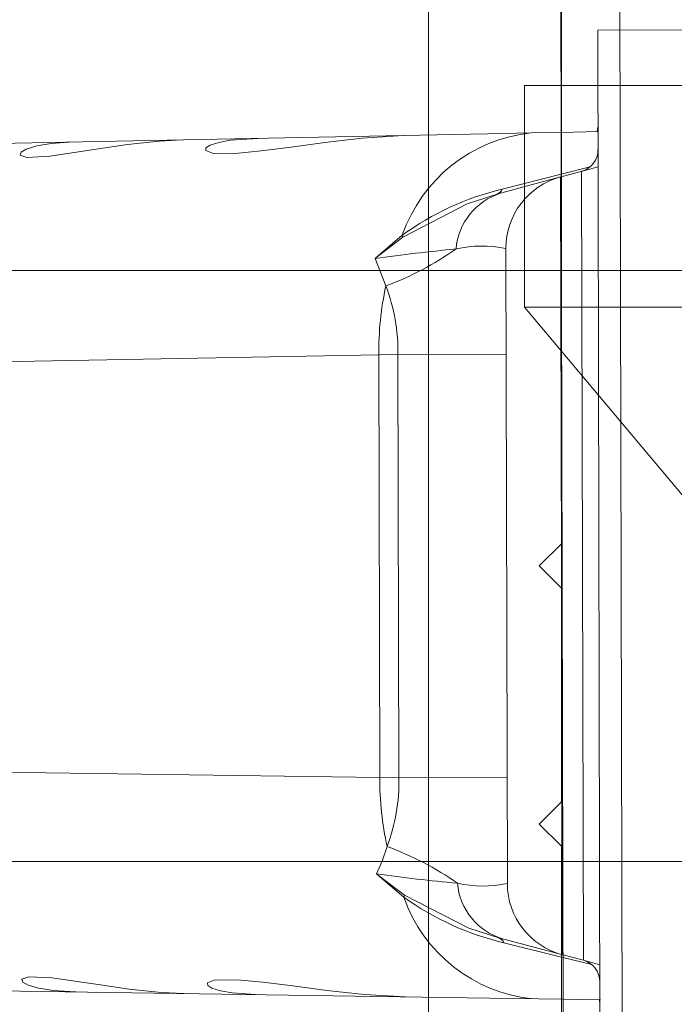
# Model space of a CAD drawing. Units: millimetres. Extents: x 10067 to 13818, y -16761 to -14444.
# Drawn here: x 10323 to 10332, y -16019 to -16006 of the extents above; entities that cross this region are included whole.
import ezdxf

# ---------------------------------------------------------------- set-up
doc = ezdxf.new("R2010")
doc.units = ezdxf.units.MM
doc.layers.get('0').update_dxf_attribs({"lineweight": 18})

# ---------------------------------------------------------------- blocks, each defined once
blk = doc.blocks.new('RYN-0080598', base_point=(-68.0001, 0))
at = {"color": 7, "linetype": 'Continuous'}
blk.add_lwpolyline([(0, 0.5), (0, 49.5, 0.414214), (-1.5, 51), (-8.6, 51, -0.414214), (-8.8, 51.2), (-8.8, 51.2), (-8.8, 61.5, 0.414214), (-9.3, 62), (-10, 62, 0.414214), (-10.5, 61.5), (-10.5, 59), (-22.2, 59), (-22.5, 58.7), (-22.8, 59), (-25.696534, 59), (-25.996534, 58.7), (-26.296534, 59), (-34, 59), (-35.49638, 58.627489, -0.244146)], format="xyb", dxfattribs=at)
blk.add_lwpolyline([(-10.6, 57.2), (-10.6, 49.7, 0.414214), (-10.1, 49.2), (-2.2, 49.2, -0.414214), (-2, 49), (-2, 6.5, -0.414214), (-2.2, 6.3), (-8.9, 6.3, -0.414214), (-9.1, 6.5), (-9.1, 7.8, 0.414214), (-9.6, 8.3), (-10.1, 8.3, 0.414214), (-10.6, 7.8), (-10.6, 6.3), (-32.2, 6.3), (-32.2, 57.2), (-10.6, 57.2)], format="xyb", close=True, dxfattribs=at)
blk = doc.blocks.new('RYN-0618480---81', base_point=(-13.741175, -0.009497))
at = {"color": 7, "linetype": 'Continuous'}
for p, q in [((-11.092782, 13.73771), (-10.885805, 2.461756)), ((-16.451676, 13.725599), (-16.607685, 2.448825)), ((-19.446814, 10.622311), (-19.593576, 0.963335)), ((-8.083651, 10.647991), (-7.89323, 0.989777)), ((-19.458718, 7.06555), (-19.415106, 7.211479)), ((-19.415106, 7.211479), (-19.375766, 7.281618)), ((-19.375766, 7.281618), (-19.334256, 7.295682)), ((-19.334256, 7.295682), (-19.303155, 7.202247)), ((-19.303155, 7.202247), (-19.316041, 6.890819)), ((-8.181172, 7.320887), (-8.211847, 7.227312)), ((-8.211847, 7.227312), (-8.197554, 6.915945)), ((-8.139595, 7.307011), (-8.181172, 7.320887)), ((-8.099939, 7.23705), (-8.139595, 7.307011)), ((-8.055668, 7.09132), (-8.099939, 7.23705)), ((-19.489948, 6.873984), (-19.458718, 7.06555)), ((-8.023572, 6.899897), (-8.055668, 7.09132)), ((-19.508369, 6.571148), (-19.489948, 6.873984)), ((-19.316041, 6.890819), (-19.413341, 6.232425)), ((-8.197554, 6.915945), (-8.09728, 6.257998)), ((-8.003786, 6.597148), (-8.023572, 6.899897)), ((-19.413341, 6.232425), (-19.470345, 5.841552)), ((-8.09728, 6.257998), (-8.038509, 5.867387)), ((-8.038509, 5.867387), (-7.990535, 5.431919)), ((-19.470345, 5.841552), (-19.516351, 5.405872)), ((-19.516351, 5.405872), (-19.530722, 5.100089)), ((-7.990535, 5.431919), (-7.974784, 5.126204)), ((-8.119182, 4.806797), (-8.153155, 4.715808)), ((-8.082104, 4.802999), (-8.119182, 4.806797)), ((-8.046936, 4.747528), (-8.082104, 4.802999)), ((-19.493742, 4.604459), (-19.456856, 4.721743)), ((-19.456856, 4.721743), (-19.421942, 4.777371)), ((-19.421942, 4.777371), (-19.384879, 4.781338)), ((-19.384879, 4.781338), (-19.350496, 4.690503)), ((-19.350496, 4.690503), (-19.343814, 4.382229)), ((-8.153155, 4.715808), (-8.158443, 4.407507)), ((-8.009523, 4.630412), (-8.046936, 4.747528)), ((-19.521268, 4.450111), (-19.493742, 4.604459)), ((-7.981298, 4.476191), (-8.009523, 4.630412)), ((-19.546289, 4.075448), (-19.521268, 4.450111)), ((-8.158443, 4.407507), (-8.125699, 4.057445)), ((-7.954583, 4.101645), (-7.981298, 4.476191)), ((-19.343814, 4.382229), (-19.374978, 4.032023)), ((-19.374978, 4.032023), (-19.426564, 3.625665)), ((-8.125699, 4.057445), (-8.072274, 3.651325)), ((-19.426564, 3.625665), (-19.487682, 3.165271)), ((-8.072274, 3.651325), (-8.009076, 3.191212)), ((-19.487682, 3.165271), (-19.543758, 2.662632)), ((-8.009076, 3.191212), (-7.950731, 2.688832)), ((-7.950731, 2.688832), (-7.915637, 2.1262)), ((-19.543758, 2.662632), (-19.576307, 2.099848)), ((-18.226255, 2.123681), (-17.920236, 2.483204)), ((-17.91974, 2.482397), (-18.199651, 2.114739)), ((-17.920236, 2.483204), (-17.911227, 2.492406)), ((-17.911227, 2.492406), (-17.91974, 2.482397)), ((-17.911227, 2.492406), (-17.737144, 2.417638)), ((-17.737144, 2.417638), (-17.540953, 2.349536)), ((-16.607685, 2.448825), (-16.611621, 2.189671)), ((-16.607685, 2.448825), (-10.885805, 2.461756)), ((-10.885805, 2.461756), (-10.880698, 2.202622)), ((-9.582473, 2.511229), (-9.952098, 2.366686)), ((-9.573423, 2.502067), (-9.582473, 2.511229)), ((-9.582473, 2.511229), (-9.573916, 2.501258)), ((-9.573916, 2.501258), (-9.292345, 2.134869)), ((-9.265786, 2.143931), (-9.573423, 2.502067)), ((-16.611621, 2.189671), (-10.880698, 2.202622)), ((-16.608312, 0.725209), (-16.611621, 2.189671)), ((-10.877388, 0.738161), (-10.880698, 2.202622)), ((-9.292345, 2.134869), (-8.841051, 1.266394)), ((-18.199651, 2.114739), (-18.647015, 1.244233)), ((-18.647015, 1.244233), (-18.777072, 0.83635)), ((-8.841051, 1.266394), (-8.709155, 0.859103)), ((-19.608695, -0.031568), (-19.593576, 0.963335)), ((-7.881594, 0.399577), (-7.89323, 0.989777)), ((-19.007169, -0.030208), (-18.777072, 0.83635)), ((-8.696583, 0.812601), (-8.709155, 0.859103)), ((-8.477526, 0.002399), (-8.696583, 0.812601)), ((-19.042441, -0.030288), (-18.844388, 0.769476)), ((-18.040576, 0.721972), (-9.445123, 0.741397)), ((-8.43987, -0.006327), (-8.641535, 0.792534)), ((-7.873617, -0.005047), (-7.881594, 0.399577)), ((-23.696448, -0.040806), (-3.785855, 0.004191)), ((-8.477526, 0.002399), (-13.741175, -0.009497)), ((-8.475145, -0.006407), (-8.477526, 0.002399)), ((-19.616192, -0.52514), (-19.608695, -0.031568)), ((-19.139412, -0.421874), (-19.042441, -0.030288)), ((-19.080936, -0.30803), (-19.007169, -0.030208)), ((-13.741175, -0.009497), (-19.004826, -0.021392)), ((-8.340039, -0.506109), (-8.475145, -0.006407)), ((-8.34113, -0.397471), (-8.43987, -0.006327)), ((-7.863732, -0.506391), (-7.873617, -0.005047)), ((-19.140014, -0.530516), (-19.080936, -0.30803)), ((-19.080936, -0.30803), (-8.400122, -0.283892)), ((-20.990009, -0.534697), (-6.490043, -0.501928)), ((-19.616192, -0.52514), (-19.675602, -0.531726)), ((-19.616388, -0.53798), (-19.616291, -0.531592)), ((-19.616291, -0.531592), (-19.616192, -0.52514)), ((-7.804447, -0.504898), (-7.864005, -0.492563)), ((-6.484507, -2.951922), (-6.490043, -0.501928)), ((-3.784047, -0.795807), (-23.69464, -0.840804))]:
    blk.add_line(p, q, dxfattribs=at)
for centre, radius, start, end in [((4.643376, -0.642952), 22.771486, 172.085923, 174.858932), ((-16.639509, -1.687824), 4.136772, 89.559223, 102.586313), ((-10.835287, -1.674707), 4.136772, 77.672626, 90.699716), ((-32.122677, -0.72604), 22.771487, 5.400035, 8.173045), ((-21.472916, 3.791345), 4.187976, 325.13916, 339.862546), ((-16.654267, 4.7229), 2.533588, 249.514367, 270.964457), ((-10.849504, 4.736018), 2.533588, 269.294559, 290.744645), ((-6.026694, 3.826252), 4.187975, 200.396432, 215.119825), ((-9.35863, 2.372568), 0.246768, 285.581626, 292.101007), ((-9.940453, 0.187194), 2.069782, 5.889551, 70.976227), ((-12.38653, -0.117507), 3.853978, 13.658239, 35.928856), ((-17.54275, 0.170013), 2.069782, 109.282765, 174.369411), ((-15.09532, -0.123628), 3.853978, 144.33012, 166.600721), ((-18.134444, 2.352735), 0.246768, 248.15777, 254.677814), ((-17.96232, 0.535393), 0.865353, 94.917765, 162.903431), ((-16.498793, 1.05048), 1.576394, 167.280782, 192.028148), ((-10.988379, 1.062933), 1.576395, 348.230836, 12.978169), ((-9.522538, 0.554466), 0.865353, 17.355535, 85.341063), ((-18.878837, 0.871471), 0.107656, 288.662366, 340.959356), ((-8.607549, 0.894683), 0.107655, 199.299456, 251.597667), ((-18.038318, -0.278027), 1, 90.129422, 165.129543), ((-9.442865, -0.258601), 1, 15.129423, 90.129425), ((-19.370889, -0.231038), 0.3, 270.129609, 345.129243), ((-8.110519, -0.20559), 0.3, 195.129681, 270.129763)]:
    blk.add_arc(centre, radius, start, end, dxfattribs=at)
blk = doc.blocks.new('REYNAERS-0618500ZC_INSIDE_DINL', base_point=(-34.5, -342.6))
at = {"color": 7, "linetype": 'Continuous'}
for p, q in [((-26.5, -322.6), (-26.5, -342.1)), ((-19, -322.6), (-19, -333)), ((-18.5, -322.6), (-18.5, -342.1)), ((-16, -322.6), (-16, -333)), ((-29, -324.6), (-19, -333)), ((-16, -333), (-19, -333))]:
    blk.add_line(p, q, dxfattribs=at)

msp = doc.modelspace()

# ---------------------------------------------------------------- block references
at = {"color": 7, "extrusion": (0, 0, -1), "rotation": 90}
for name, p in [('RYN-0080598', (-10271.37685, -16058.42143)), ('REYNAERS-0618500ZC_INSIDE_DINL', (-10320.27685, -16024.92133))]:
    msp.add_blockref(name, p, dxfattribs=at)
at = {"color": 7, "xscale": -1, "yscale": -1, "rotation": 270}
msp.add_blockref('RYN-0618480---81', (10330.37685, -16012.92133), dxfattribs=at)

doc.saveas('drawing.dxf')
